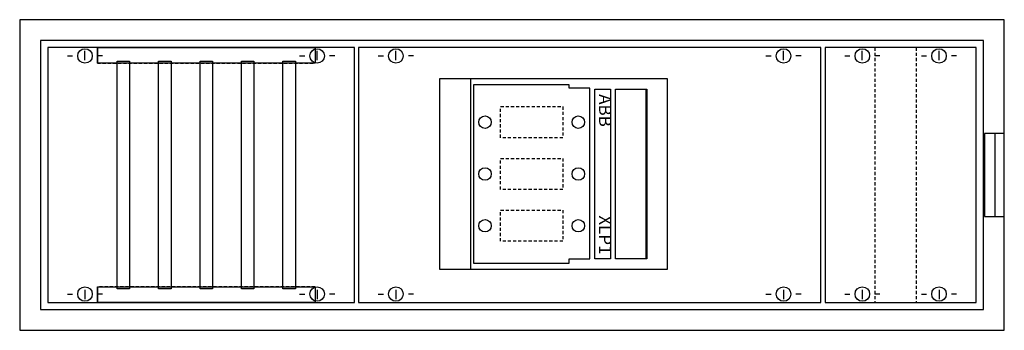
# Model space of a CAD drawing. Extents: x -17.5 to 77.5, y 0 to 30.
import ezdxf

# ---------------------------------------------------------------- set-up
doc = ezdxf.new("R2010")
doc.units = 0
doc.linetypes.add('L000000020000FFFFFF', pattern=[0])
doc.linetypes.add('L014100020032000000', pattern=[0.5, 0.3, -0.2])
doc.layers.get('0').update_dxf_attribs({"linetype": 'CONTINUOUS'})
for name, color, linetype in [('1', 7, 'CONTINUOUS'), ('2', 7, 'CONTINUOUS'), ('30', 7, 'CONTINUOUS'), ('31', 7, 'CONTINUOUS'), ('58', 7, 'CONTINUOUS'), ('60', 7, 'CONTINUOUS')]:
    doc.layers.add(name, color=color, linetype=linetype)

# ---------------------------------------------------------------- blocks, each defined once
blk = doc.blocks.new('cze31')
at = {"color": 7, "linetype": 'CONTINUOUS'}
for points in [[(77.5, 0), (77.5, 30), (-17.5, 30), (-17.5, 0)], [(75.5, 2), (75.5, 28), (-15.5, 28), (-15.5, 2)], [(77.5, 11), (77.5, 19), (75.6, 19), (75.6, 11)]]:
    blk.add_lwpolyline(points, close=True, dxfattribs=at)
blk.add_lwpolyline([(76.6, 19), (76.6, 11)], dxfattribs=at)
at = {"layer": '1', "color": 7, "linetype": 'CONTINUOUS'}
for p, q in [((-11.2, 26.1), (-11.2, 27)), ((11.2, 26.1), (11.2, 27)), ((18.8, 26.1), (18.8, 27)), ((56.2, 26.1), (56.2, 27)), ((63.8, 26.1), (63.8, 27)), ((71.2, 26.1), (71.2, 27)), ((-12.9, 26.5), (-12.4, 26.5)), ((-9.5, 26.5), (-10, 26.5)), ((9.5, 26.5), (10, 26.5)), ((12.9, 26.5), (12.4, 26.5)), ((17.1, 26.5), (17.6, 26.5)), ((20.5, 26.5), (20, 26.5)), ((54.5, 26.5), (55, 26.5)), ((57.9, 26.5), (57.4, 26.5)), ((62.1, 26.5), (62.6, 26.5)), ((65.5, 26.5), (65, 26.5)), ((69.5, 26.5), (70, 26.5)), ((72.9, 26.5), (72.4, 26.5)), ((-11.2, 3.9), (-11.2, 3)), ((11.2, 3.9), (11.2, 3)), ((18.8, 3.9), (18.8, 3)), ((56.2, 3.9), (56.2, 3)), ((63.8, 3.9), (63.8, 3)), ((71.2, 3.9), (71.2, 3)), ((-12.9, 3.5), (-12.4, 3.5)), ((-9.5, 3.5), (-10, 3.5)), ((9.5, 3.5), (10, 3.5)), ((12.9, 3.5), (12.4, 3.5)), ((17.1, 3.5), (17.6, 3.5)), ((20.5, 3.5), (20, 3.5)), ((54.5, 3.5), (55, 3.5)), ((57.9, 3.5), (57.4, 3.5)), ((62.1, 3.5), (62.6, 3.5)), ((65.5, 3.5), (65, 3.5)), ((69.5, 3.5), (70, 3.5)), ((72.9, 3.5), (72.4, 3.5))]:
    blk.add_line(p, q, dxfattribs=at)
for points in [[(14.8, 2.7), (14.8, 27.3), (-14.8, 27.3), (-14.8, 2.7)], [(59.8, 2.7), (59.8, 27.3), (15.2, 27.3), (15.2, 2.7)], [(74.8, 2.7), (74.8, 27.3), (60.2, 27.3), (60.2, 2.7)], [(23, 24.3), (23, 5.9), (45, 5.9), (45, 24.3)]]:
    blk.add_lwpolyline(points, close=True, dxfattribs=at)
at = {"layer": '1', "color": 7, "linetype": 'L014100020032000000'}
for points in [[(65, 27.3), (65, 2.7)], [(69, 27.3), (69, 2.7)]]:
    blk.add_lwpolyline(points, dxfattribs=at)
at = {"layer": '1', "color": 7, "linetype": 'CONTINUOUS'}
for centre in [(-11.2, 26.5), (11.2, 26.5), (18.8, 26.5), (56.2, 26.5), (63.8, 26.5), (71.2, 26.5), (-11.2, 3.5), (11.2, 3.5), (18.8, 3.5), (56.2, 3.5), (63.8, 3.5), (71.2, 3.5)]:
    blk.add_circle(centre, 0.7, dxfattribs=at)
at = {"layer": '2', "color": 7, "linetype": 'CONTINUOUS'}
for points in [[(23, 24.3), (23, 5.9), (45, 5.9), (45, 24.3)], [(37.5, 6.9), (37.5, 23.4), (35.5, 23.4), (35.5, 23.7), (26.3, 23.7), (26.3, 6.5), (35.5, 6.5), (35.5, 6.9)], [(38, 6.9), (38, 23.3), (39.5, 23.3), (39.5, 6.9)], [(40, 6.9), (40, 23.3), (43, 23.3), (43, 6.9)]]:
    blk.add_lwpolyline(points, close=True, dxfattribs=at)
for points in [[(26, 24.3), (26, 5.9)], [(42.9, 23.3), (42.9, 6.9)]]:
    blk.add_lwpolyline(points, dxfattribs=at)
at = {"layer": '2', "color": 7, "linetype": 'L014100020032000000'}
for points in [[(28.9, 18.6), (28.9, 21.6), (34.9, 21.6), (34.9, 18.6)], [(28.9, 13.6), (28.9, 16.6), (34.9, 16.6), (34.9, 13.6)], [(28.9, 8.6), (28.9, 11.6), (34.9, 11.6), (34.9, 8.6)]]:
    blk.add_lwpolyline(points, close=True, dxfattribs=at)
at = {"layer": '2', "color": 7, "linetype": 'CONTINUOUS'}
for centre in [(27.4, 20.1), (36.4, 20.1), (27.4, 15.1), (36.4, 15.1), (27.4, 10.1), (36.4, 10.1)]:
    blk.add_circle(centre, 0.6, dxfattribs=at)
at = {"layer": '30', "color": 7, "linetype": 'CONTINUOUS'}
for points in [[(-10, 25.8), (-10, 27.3), (11, 27.3), (11, 25.8)], [(-10, 25.8), (-10, 27.3), (11, 27.3), (11, 25.8)], [(-10, 2.7), (-10, 4.2), (11, 4.2), (11, 2.7)], [(-10, 2.7), (-10, 4.2), (11, 4.2), (11, 2.7)]]:
    blk.add_lwpolyline(points, close=True, dxfattribs=at)
at = {"layer": '31', "color": 7, "linetype": 'CONTINUOUS'}
for p, q in [((-10, 27.3), (-10, 25.8)), ((-10, 4.2), (-10, 2.7))]:
    blk.add_line(p, q, dxfattribs=at)
at = {"layer": '31', "color": 7, "linetype": 'L014100020032000000'}
for p, q in [((11, 27.3), (-10, 27.3)), ((-10, 25.8), (11, 25.8)), ((11, 4.2), (-10, 4.2)), ((-10, 2.7), (11, 2.7))]:
    blk.add_line(p, q, dxfattribs=at)
at = {"layer": '31', "color": 7, "linetype": 'CONTINUOUS'}
for points in [[(-10, 25.8), (-10, 27.3), (11, 27.3), (11, 25.8)], [(-10, 2.7), (-10, 4.2), (11, 4.2), (11, 2.7)]]:
    blk.add_lwpolyline(points, close=True, dxfattribs=at)
at = {"layer": '31', "color": 255, "linetype": 'L000000020000FFFFFF'}
for points in [[(-10, 25.8), (-10, 27.3), (11, 27.3), (11, 25.8)], [(-10, 2.7), (-10, 4.2), (11, 4.2), (11, 2.7)]]:
    blk.add_lwpolyline(points, close=True, dxfattribs=at)
at = {"layer": '58', "color": 7, "linetype": 'CONTINUOUS'}
for points in [[(-6.9, 26), (-6.9, 4), (-8.1, 4), (-8.1, 26)], [(-2.9, 26), (-2.9, 4), (-4.1, 4), (-4.1, 26)], [(1.1, 26), (1.1, 4), (-0.1, 4), (-0.1, 26)], [(5.1, 26), (5.1, 4), (3.9, 4), (3.9, 26)], [(9.1, 26), (9.1, 4), (7.9, 4), (7.9, 26)]]:
    blk.add_lwpolyline(points, close=True, dxfattribs=at)
at = {"layer": '60', "color": 7, "linetype": 'CONTINUOUS'}
for points in [[(-8.1, 4), (-8.1, 26), (-6.9, 26), (-6.9, 4)], [(-4.1, 4), (-4.1, 26), (-2.9, 26), (-2.9, 4)], [(-0.1, 4), (-0.1, 26), (1.1, 26), (1.1, 4)], [(3.9, 4), (3.9, 26), (5.1, 26), (5.1, 4)], [(7.9, 4), (7.9, 26), (9.1, 26), (9.1, 4)]]:
    blk.add_lwpolyline(points, close=True, dxfattribs=at)
at = {"layer": '2', "color": 7, "linetype": 'CONTINUOUS'}
for s, p in [('ABB', (38.4, 22.8)), ('XLP1', (38.4, 11.1))]:
    blk.add_text(s, height=1.2, rotation=-90, dxfattribs=at).set_placement(p)

msp = doc.modelspace()

# ---------------------------------------------------------------- block references
msp.add_blockref('cze31', (0, 0))

doc.saveas('drawing.dxf')
